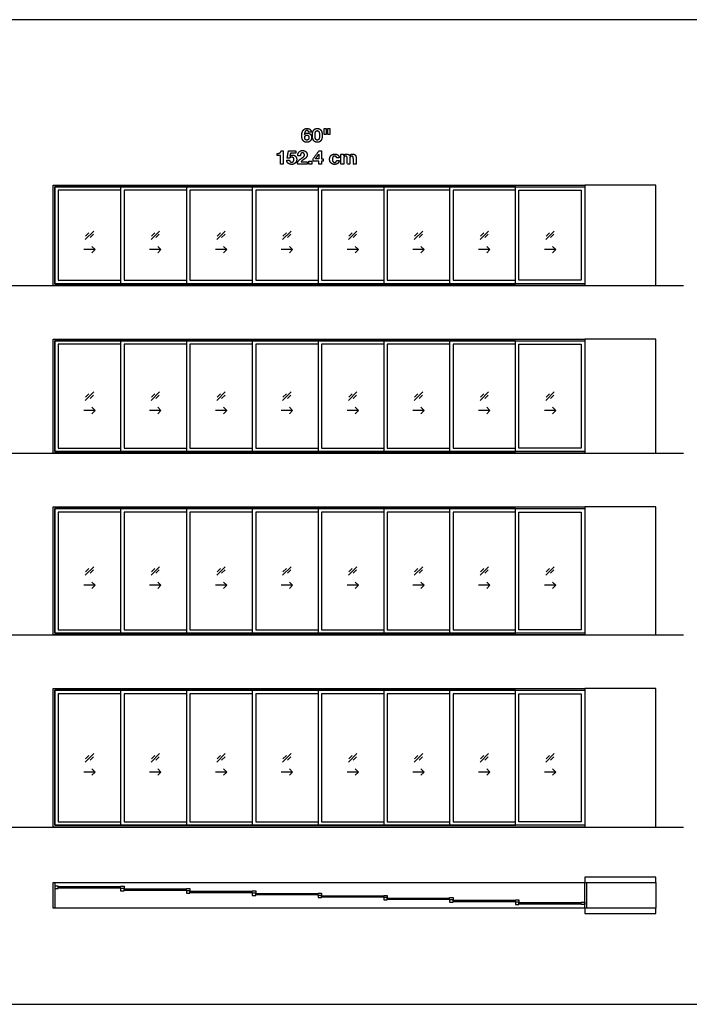
# Model space of a CAD drawing. Units: feet. Extents: x 0 to 335, y -10 to 71.
# Drawn here: x 262 to 310, y 0 to 71 of the extents above; entities that cross this region are included whole.
import ezdxf

# ---------------------------------------------------------------- set-up
doc = ezdxf.new("R2010")
doc.units = ezdxf.units.FT
doc.header["$MEASUREMENT"] = 0
for name, color, linetype, true_color in [('2D$AG-BUILDINGS', 7, 'Continuous', 0x66ccff), ('2D$AG-DETAILS', 7, 'Continuous', 0x66ffff), ('2D$AG-DETAILS-DIAGRAM', 7, 'Continuous', 0xccff66), ('2D$AG-DIAGRAM', 7, 'Continuous', 0xfecc66), ('2D$N-TEXT', 7, 'Continuous', 0xcccccc), ('2D$X-VPRT', 7, 'Continuous', 0xfb02ff)]:
    doc.layers.add(name, color=color, linetype=linetype, true_color=true_color)

msp = doc.modelspace()

# ---------------------------------------------------------------- linework, layer by layer
at = {"layer": '2D$AG-BUILDINGS'}
for points in [[(302.343, 51.932), (263.968, 51.932), (263.968, 59.182), (302.343, 59.182)], [(302.343, 52.057), (297.343, 52.057), (297.343, 59.057), (302.343, 59.057)], [(302.093, 52.307), (297.593, 52.307), (297.593, 58.807), (302.093, 58.807)], [(302.343, 39.807), (263.968, 39.807), (263.968, 48.057), (302.343, 48.057)], [(302.343, 39.932), (297.343, 39.932), (297.343, 47.932), (302.343, 47.932)], [(302.093, 40.182), (297.593, 40.182), (297.593, 47.682), (302.093, 47.682)], [(302.343, 26.682), (263.968, 26.682), (263.968, 35.932), (302.343, 35.932)], [(302.343, 26.807), (297.343, 26.807), (297.343, 35.807), (302.343, 35.807)], [(302.093, 27.057), (297.593, 27.057), (297.593, 35.557), (302.093, 35.557)], [(302.343, 12.807), (263.968, 12.807), (263.968, 22.807), (302.343, 22.807)], [(302.343, 12.932), (297.343, 12.932), (297.343, 22.682), (302.343, 22.682)], [(302.093, 13.182), (297.593, 13.182), (297.593, 22.432), (302.093, 22.432)], [(263.968, 8.807), (264.093, 8.807), (264.093, 6.937), (263.968, 6.937)], [(264.343, 8.372), (264.343, 8.538), (264.093, 8.538), (264.093, 8.372)], [(268.843, 8.372), (268.843, 8.538), (269.093, 8.538), (269.093, 8.372)], [(302.343, 8.807), (302.468, 8.807), (302.468, 6.937), (302.343, 6.937)], [(264.343, 8.488), (264.343, 8.422), (268.843, 8.422), (268.843, 8.488)], [(269.093, 8.205), (269.093, 8.372), (268.843, 8.372), (268.843, 8.205)], [(269.093, 8.321), (269.093, 8.256), (273.593, 8.256), (273.593, 8.321)], [(273.593, 8.205), (273.593, 8.372), (273.843, 8.372), (273.843, 8.205)], [(273.843, 8.038), (273.843, 8.205), (273.593, 8.205), (273.593, 8.038)], [(273.843, 8.155), (273.843, 8.089), (278.343, 8.089), (278.343, 8.155)], [(278.343, 8.038), (278.343, 8.205), (278.593, 8.205), (278.593, 8.038)], [(278.593, 7.872), (278.593, 8.038), (278.343, 8.038), (278.343, 7.872)], [(278.593, 7.988), (278.593, 7.922), (283.093, 7.922), (283.093, 7.988)], [(283.093, 7.872), (283.093, 8.038), (283.343, 8.038), (283.343, 7.872)], [(283.343, 7.705), (283.343, 7.872), (283.093, 7.872), (283.093, 7.705)], [(287.843, 7.705), (287.843, 7.872), (288.093, 7.872), (288.093, 7.705)], [(283.343, 7.821), (283.343, 7.756), (287.843, 7.756), (287.843, 7.821)], [(288.093, 7.538), (288.093, 7.705), (287.843, 7.705), (287.843, 7.538)], [(288.093, 7.655), (288.093, 7.589), (292.593, 7.589), (292.593, 7.655)], [(292.593, 7.538), (292.593, 7.705), (292.843, 7.705), (292.843, 7.538)], [(292.843, 7.372), (292.843, 7.538), (292.593, 7.538), (292.593, 7.372)], [(292.843, 7.488), (292.843, 7.422), (297.343, 7.422), (297.343, 7.488)], [(297.343, 7.372), (297.343, 7.538), (297.593, 7.538), (297.593, 7.372)], [(297.593, 7.205), (297.593, 7.372), (297.343, 7.372), (297.343, 7.205)], [(297.593, 7.321), (297.593, 7.256), (302.093, 7.256), (302.093, 7.321)], [(302.093, 7.205), (302.093, 7.372), (302.343, 7.372), (302.343, 7.205)]]:
    msp.add_lwpolyline(points, close=True, dxfattribs=at)
for points in [[(302.343, 52.057), (264.093, 52.057), (264.093, 59.057), (302.343, 59.057)], [(268.843, 59.057), (264.093, 59.057), (264.093, 52.057), (268.843, 52.057)], [(273.593, 59.057), (268.843, 59.057), (268.843, 52.057), (273.593, 52.057)], [(278.343, 59.057), (273.593, 59.057), (273.593, 52.057), (278.343, 52.057)], [(283.093, 59.057), (278.343, 59.057), (278.343, 52.057), (283.093, 52.057)], [(287.843, 59.057), (283.093, 59.057), (283.093, 52.057), (287.843, 52.057)], [(292.593, 59.057), (287.843, 59.057), (287.843, 52.057), (292.593, 52.057)], [(297.343, 59.057), (292.593, 59.057), (292.593, 52.057), (297.343, 52.057)], [(268.843, 58.807), (264.343, 58.807), (264.343, 52.307), (268.843, 52.307)], [(273.593, 58.807), (269.093, 58.807), (269.093, 52.307), (273.593, 52.307)], [(278.343, 58.807), (273.843, 58.807), (273.843, 52.307), (278.343, 52.307)], [(283.093, 58.807), (278.593, 58.807), (278.593, 52.307), (283.093, 52.307)], [(287.843, 58.807), (283.343, 58.807), (283.343, 52.307), (287.843, 52.307)], [(292.593, 58.807), (288.093, 58.807), (288.093, 52.307), (292.593, 52.307)], [(297.343, 58.807), (292.843, 58.807), (292.843, 52.307), (297.343, 52.307)], [(302.343, 39.932), (264.093, 39.932), (264.093, 47.932), (302.343, 47.932)], [(268.843, 47.932), (264.093, 47.932), (264.093, 39.932), (268.843, 39.932)], [(268.843, 47.682), (264.343, 47.682), (264.343, 40.182), (268.843, 40.182)], [(273.593, 47.932), (268.843, 47.932), (268.843, 39.932), (273.593, 39.932)], [(273.593, 47.682), (269.093, 47.682), (269.093, 40.182), (273.593, 40.182)], [(278.343, 47.932), (273.593, 47.932), (273.593, 39.932), (278.343, 39.932)], [(278.343, 47.682), (273.843, 47.682), (273.843, 40.182), (278.343, 40.182)], [(283.093, 47.932), (278.343, 47.932), (278.343, 39.932), (283.093, 39.932)], [(283.093, 47.682), (278.593, 47.682), (278.593, 40.182), (283.093, 40.182)], [(287.843, 47.932), (283.093, 47.932), (283.093, 39.932), (287.843, 39.932)], [(287.843, 47.682), (283.343, 47.682), (283.343, 40.182), (287.843, 40.182)], [(292.593, 47.932), (287.843, 47.932), (287.843, 39.932), (292.593, 39.932)], [(292.593, 47.682), (288.093, 47.682), (288.093, 40.182), (292.593, 40.182)], [(297.343, 47.932), (292.593, 47.932), (292.593, 39.932), (297.343, 39.932)], [(297.343, 47.682), (292.843, 47.682), (292.843, 40.182), (297.343, 40.182)], [(302.343, 26.807), (264.093, 26.807), (264.093, 35.807), (302.343, 35.807)], [(268.843, 35.807), (264.093, 35.807), (264.093, 26.807), (268.843, 26.807)], [(273.593, 35.807), (268.843, 35.807), (268.843, 26.807), (273.593, 26.807)], [(278.343, 35.807), (273.593, 35.807), (273.593, 26.807), (278.343, 26.807)], [(283.093, 35.807), (278.343, 35.807), (278.343, 26.807), (283.093, 26.807)], [(287.843, 35.807), (283.093, 35.807), (283.093, 26.807), (287.843, 26.807)], [(292.593, 35.807), (287.843, 35.807), (287.843, 26.807), (292.593, 26.807)], [(297.343, 35.807), (292.593, 35.807), (292.593, 26.807), (297.343, 26.807)], [(268.843, 35.557), (264.343, 35.557), (264.343, 27.057), (268.843, 27.057)], [(273.593, 35.557), (269.093, 35.557), (269.093, 27.057), (273.593, 27.057)], [(278.343, 35.557), (273.843, 35.557), (273.843, 27.057), (278.343, 27.057)], [(283.093, 35.557), (278.593, 35.557), (278.593, 27.057), (283.093, 27.057)], [(287.843, 35.557), (283.343, 35.557), (283.343, 27.057), (287.843, 27.057)], [(292.593, 35.557), (288.093, 35.557), (288.093, 27.057), (292.593, 27.057)], [(297.343, 35.557), (292.843, 35.557), (292.843, 27.057), (297.343, 27.057)], [(302.343, 12.932), (264.093, 12.932), (264.093, 22.682), (302.343, 22.682)], [(268.843, 22.682), (264.093, 22.682), (264.093, 12.932), (268.843, 12.932)], [(268.843, 22.432), (264.343, 22.432), (264.343, 13.182), (268.843, 13.182)], [(273.593, 22.682), (268.843, 22.682), (268.843, 12.932), (273.593, 12.932)], [(273.593, 22.432), (269.093, 22.432), (269.093, 13.182), (273.593, 13.182)], [(278.343, 22.682), (273.593, 22.682), (273.593, 12.932), (278.343, 12.932)], [(278.343, 22.432), (273.843, 22.432), (273.843, 13.182), (278.343, 13.182)], [(283.093, 22.682), (278.343, 22.682), (278.343, 12.932), (283.093, 12.932)], [(283.093, 22.432), (278.593, 22.432), (278.593, 13.182), (283.093, 13.182)], [(287.843, 22.682), (283.093, 22.682), (283.093, 12.932), (287.843, 12.932)], [(287.843, 22.432), (283.343, 22.432), (283.343, 13.182), (287.843, 13.182)], [(292.593, 22.682), (287.843, 22.682), (287.843, 12.932), (292.593, 12.932)], [(292.593, 22.432), (288.093, 22.432), (288.093, 13.182), (292.593, 13.182)], [(297.343, 22.682), (292.593, 22.682), (292.593, 12.932), (297.343, 12.932)], [(297.343, 22.432), (292.843, 22.432), (292.843, 13.182), (297.343, 13.182)], [(264.093, 8.807), (302.343, 8.807)], [(307.468, 9.182), (302.343, 9.182), (302.343, 8.807), (307.468, 8.807), (307.468, 6.937), (302.343, 6.937), (302.343, 6.562), (307.468, 6.562)], [(302.343, 6.937), (264.093, 6.937)]]:
    msp.add_lwpolyline(points, dxfattribs=at)
at = {"layer": '2D$AG-DETAILS'}
for p, q in [((266.31, 17.732), (266.554, 17.977)), ((266.876, 17.881), (266.631, 17.636)), ((271.06, 17.732), (271.304, 17.977)), ((271.626, 17.881), (271.381, 17.636)), ((275.81, 17.732), (276.054, 17.977)), ((276.376, 17.881), (276.131, 17.636)), ((280.56, 17.732), (280.804, 17.977)), ((281.126, 17.881), (280.881, 17.636)), ((285.31, 17.732), (285.554, 17.977)), ((285.876, 17.881), (285.631, 17.636)), ((290.06, 17.732), (290.304, 17.977)), ((290.626, 17.881), (290.381, 17.636)), ((294.81, 17.732), (295.054, 17.977)), ((295.376, 17.881), (295.131, 17.636)), ((299.56, 17.732), (299.804, 17.977)), ((300.126, 17.881), (299.881, 17.636))]:
    msp.add_line(p, q, dxfattribs=at)
for points in [[(266.286, 55.25), (266.899, 55.863)], [(266.31, 55.482), (266.554, 55.727)], [(266.876, 55.631), (266.631, 55.386)], [(271.036, 55.25), (271.649, 55.863)], [(271.06, 55.482), (271.304, 55.727)], [(271.626, 55.631), (271.381, 55.386)], [(275.786, 55.25), (276.399, 55.863)], [(275.81, 55.482), (276.054, 55.727)], [(276.376, 55.631), (276.131, 55.386)], [(280.536, 55.25), (281.149, 55.863)], [(280.56, 55.482), (280.804, 55.727)], [(281.126, 55.631), (280.881, 55.386)], [(285.286, 55.25), (285.899, 55.863)], [(285.31, 55.482), (285.554, 55.727)], [(285.876, 55.631), (285.631, 55.386)], [(290.036, 55.25), (290.649, 55.863)], [(290.06, 55.482), (290.304, 55.727)], [(290.626, 55.631), (290.381, 55.386)], [(294.786, 55.25), (295.399, 55.863)], [(294.81, 55.482), (295.054, 55.727)], [(295.376, 55.631), (295.131, 55.386)], [(299.536, 55.25), (300.149, 55.863)], [(299.56, 55.482), (299.804, 55.727)], [(300.126, 55.631), (299.881, 55.386)], [(267.003, 54.524), (266.183, 54.524)], [(266.771, 54.756), (267.003, 54.524), (266.771, 54.292)], [(271.753, 54.524), (270.933, 54.524)], [(271.521, 54.756), (271.753, 54.524), (271.521, 54.292)], [(276.503, 54.524), (275.683, 54.524)], [(276.271, 54.756), (276.503, 54.524), (276.271, 54.292)], [(281.253, 54.524), (280.433, 54.524)], [(281.021, 54.756), (281.253, 54.524), (281.021, 54.292)], [(286.003, 54.524), (285.183, 54.524)], [(285.771, 54.756), (286.003, 54.524), (285.771, 54.292)], [(290.753, 54.524), (289.933, 54.524)], [(290.521, 54.756), (290.753, 54.524), (290.521, 54.292)], [(295.503, 54.524), (294.683, 54.524)], [(295.271, 54.756), (295.503, 54.524), (295.271, 54.292)], [(300.253, 54.524), (299.433, 54.524)], [(300.021, 54.756), (300.253, 54.524), (300.021, 54.292)], [(266.286, 43.625), (266.899, 44.238)], [(266.31, 43.857), (266.554, 44.102)], [(271.036, 43.625), (271.649, 44.238)], [(271.06, 43.857), (271.304, 44.102)], [(275.786, 43.625), (276.399, 44.238)], [(275.81, 43.857), (276.054, 44.102)], [(280.536, 43.625), (281.149, 44.238)], [(280.56, 43.857), (280.804, 44.102)], [(285.286, 43.625), (285.899, 44.238)], [(285.31, 43.857), (285.554, 44.102)], [(290.036, 43.625), (290.649, 44.238)], [(290.06, 43.857), (290.304, 44.102)], [(294.786, 43.625), (295.399, 44.238)], [(294.81, 43.857), (295.054, 44.102)], [(299.536, 43.625), (300.149, 44.238)], [(299.56, 43.857), (299.804, 44.102)], [(266.876, 44.006), (266.631, 43.761)], [(271.626, 44.006), (271.381, 43.761)], [(276.376, 44.006), (276.131, 43.761)], [(281.126, 44.006), (280.881, 43.761)], [(285.876, 44.006), (285.631, 43.761)], [(290.626, 44.006), (290.381, 43.761)], [(295.376, 44.006), (295.131, 43.761)], [(300.126, 44.006), (299.881, 43.761)], [(267.003, 42.899), (266.183, 42.899)], [(266.771, 43.131), (267.003, 42.899), (266.771, 42.667)], [(271.753, 42.899), (270.933, 42.899)], [(271.521, 43.131), (271.753, 42.899), (271.521, 42.667)], [(276.503, 42.899), (275.683, 42.899)], [(276.271, 43.131), (276.503, 42.899), (276.271, 42.667)], [(281.253, 42.899), (280.433, 42.899)], [(281.021, 43.131), (281.253, 42.899), (281.021, 42.667)], [(286.003, 42.899), (285.183, 42.899)], [(285.771, 43.131), (286.003, 42.899), (285.771, 42.667)], [(290.753, 42.899), (289.933, 42.899)], [(290.521, 43.131), (290.753, 42.899), (290.521, 42.667)], [(295.503, 42.899), (294.683, 42.899)], [(295.271, 43.131), (295.503, 42.899), (295.271, 42.667)], [(300.253, 42.899), (299.433, 42.899)], [(300.021, 43.131), (300.253, 42.899), (300.021, 42.667)], [(266.286, 31), (266.899, 31.613)], [(266.31, 31.232), (266.554, 31.477)], [(266.876, 31.381), (266.631, 31.136)], [(271.036, 31), (271.649, 31.613)], [(271.06, 31.232), (271.304, 31.477)], [(271.626, 31.381), (271.381, 31.136)], [(275.786, 31), (276.399, 31.613)], [(275.81, 31.232), (276.054, 31.477)], [(276.376, 31.381), (276.131, 31.136)], [(280.536, 31), (281.149, 31.613)], [(280.56, 31.232), (280.804, 31.477)], [(281.126, 31.381), (280.881, 31.136)], [(285.286, 31), (285.899, 31.613)], [(285.31, 31.232), (285.554, 31.477)], [(285.876, 31.381), (285.631, 31.136)], [(290.036, 31), (290.649, 31.613)], [(290.06, 31.232), (290.304, 31.477)], [(290.626, 31.381), (290.381, 31.136)], [(294.786, 31), (295.399, 31.613)], [(294.81, 31.232), (295.054, 31.477)], [(295.376, 31.381), (295.131, 31.136)], [(299.536, 31), (300.149, 31.613)], [(299.56, 31.232), (299.804, 31.477)], [(300.126, 31.381), (299.881, 31.136)], [(267.003, 30.274), (266.183, 30.274)], [(266.771, 30.506), (267.003, 30.274), (266.771, 30.042)], [(271.753, 30.274), (270.933, 30.274)], [(271.521, 30.506), (271.753, 30.274), (271.521, 30.042)], [(276.503, 30.274), (275.683, 30.274)], [(276.271, 30.506), (276.503, 30.274), (276.271, 30.042)], [(281.253, 30.274), (280.433, 30.274)], [(281.021, 30.506), (281.253, 30.274), (281.021, 30.042)], [(286.003, 30.274), (285.183, 30.274)], [(285.771, 30.506), (286.003, 30.274), (285.771, 30.042)], [(290.753, 30.274), (289.933, 30.274)], [(290.521, 30.506), (290.753, 30.274), (290.521, 30.042)], [(295.503, 30.274), (294.683, 30.274)], [(295.271, 30.506), (295.503, 30.274), (295.271, 30.042)], [(300.253, 30.274), (299.433, 30.274)], [(300.021, 30.506), (300.253, 30.274), (300.021, 30.042)], [(266.286, 17.5), (266.899, 18.113)], [(271.036, 17.5), (271.649, 18.113)], [(275.786, 17.5), (276.399, 18.113)], [(280.536, 17.5), (281.149, 18.113)], [(285.286, 17.5), (285.899, 18.113)], [(290.036, 17.5), (290.649, 18.113)], [(294.786, 17.5), (295.399, 18.113)], [(299.536, 17.5), (300.149, 18.113)], [(267.003, 16.774), (266.183, 16.774)], [(266.771, 17.006), (267.003, 16.774), (266.771, 16.542)], [(271.753, 16.774), (270.933, 16.774)], [(271.521, 17.006), (271.753, 16.774), (271.521, 16.542)], [(276.503, 16.774), (275.683, 16.774)], [(276.271, 17.006), (276.503, 16.774), (276.271, 16.542)], [(281.253, 16.774), (280.433, 16.774)], [(281.021, 17.006), (281.253, 16.774), (281.021, 16.542)], [(286.003, 16.774), (285.183, 16.774)], [(285.771, 17.006), (286.003, 16.774), (285.771, 16.542)], [(290.753, 16.774), (289.933, 16.774)], [(290.521, 17.006), (290.753, 16.774), (290.521, 16.542)], [(295.503, 16.774), (294.683, 16.774)], [(295.271, 17.006), (295.503, 16.774), (295.271, 16.542)], [(300.253, 16.774), (299.433, 16.774)], [(300.021, 17.006), (300.253, 16.774), (300.021, 16.542)]]:
    msp.add_lwpolyline(points, dxfattribs=at)
at = {"layer": '2D$AG-DETAILS-DIAGRAM'}
for points in [[(302.343, 51.932), (307.468, 51.932), (307.468, 59.182), (302.343, 59.182)], [(302.343, 39.807), (307.468, 39.807), (307.468, 48.057), (302.343, 48.057)], [(302.343, 26.682), (307.468, 26.682), (307.468, 35.932), (302.343, 35.932)], [(302.343, 12.807), (307.468, 12.807), (307.468, 22.807), (302.343, 22.807)], [(307.468, 8.807), (307.468, 9.182)], [(307.468, 6.562), (307.468, 6.937)]]:
    msp.add_lwpolyline(points, dxfattribs=at)
at = {"layer": '2D$AG-DIAGRAM'}
for points in [[(6.562, 51.932), (309.468, 51.932)], [(6.562, 39.807), (309.468, 39.807)], [(6.562, 26.682), (309.468, 26.682)], [(6.562, 12.807), (309.468, 12.807)]]:
    msp.add_lwpolyline(points, dxfattribs=at)
at = {"layer": '2D$N-TEXT'}
for points, knots in [([(282.423, 63.007), (282.516, 63.007), (282.609, 63.007), (282.601, 63.072), (282.575, 63.121), (282.549, 63.171), (282.507, 63.205), (282.466, 63.239), (282.412, 63.256), (282.359, 63.274), (282.296, 63.274), (282.193, 63.274), (282.121, 63.229), (282.05, 63.183), (282.004, 63.111), (281.959, 63.039), (281.938, 62.949), (281.917, 62.859), (281.917, 62.77), (281.917, 62.678), (281.934, 62.589), (281.95, 62.5), (281.993, 62.429), (282.036, 62.359), (282.108, 62.316), (282.179, 62.272), (282.288, 62.272), (282.364, 62.272), (282.426, 62.299), (282.488, 62.326), (282.533, 62.374), (282.578, 62.421), (282.602, 62.485), (282.626, 62.549), (282.626, 62.624), (282.626, 62.682), (282.608, 62.738), (282.59, 62.795), (282.551, 62.839), (282.51, 62.884), (282.451, 62.911), (282.392, 62.938), (282.33, 62.938), (282.259, 62.938), (282.205, 62.913), (282.152, 62.888), (282.112, 62.831), (282.11, 62.832), (282.109, 62.833), (282.11, 62.873), (282.12, 62.924), (282.13, 62.975), (282.15, 63.02), (282.171, 63.065), (282.206, 63.096), (282.241, 63.127), (282.294, 63.127), (282.345, 63.127), (282.379, 63.091), (282.414, 63.055), (282.423, 63.007)], [-31, -31, -31, -30, -30, -29, -29, -28, -28, -27, -27, -26, -26, -25, -25, -24, -24, -23, -23, -22, -22, -21, -21, -20, -20, -19, -19, -18, -18, -17, -17, -16, -16, -15, -15, -14, -14, -13, -13, -12, -12, -11, -11, -10, -10, -9, -9, -8, -8, -7, -7, -6, -6, -5, -5, -4, -4, -3, -3, -2, -2, -1, -1, -1]), ([(282.283, 62.791), (282.244, 62.791), (282.214, 62.776), (282.185, 62.762), (282.166, 62.737), (282.146, 62.712), (282.137, 62.68), (282.127, 62.647), (282.127, 62.611), (282.127, 62.578), (282.137, 62.546), (282.148, 62.513), (282.168, 62.488), (282.188, 62.462), (282.217, 62.447), (282.245, 62.432), (282.283, 62.432), (282.319, 62.432), (282.345, 62.447), (282.372, 62.462), (282.392, 62.487), (282.411, 62.512), (282.421, 62.544), (282.43, 62.576), (282.43, 62.609), (282.43, 62.643), (282.421, 62.675), (282.412, 62.708), (282.394, 62.733), (282.376, 62.759), (282.348, 62.775), (282.32, 62.791), (282.283, 62.791)], [0, 0, 0, 1, 1, 2, 2, 3, 3, 4, 4, 5, 5, 6, 6, 7, 7, 8, 8, 9, 9, 10, 10, 11, 11, 12, 12, 13, 13, 14, 14, 15, 15, 16, 16, 16]), ([(282.684, 62.777), (282.684, 62.632), (282.712, 62.535), (282.74, 62.438), (282.789, 62.38), (282.837, 62.322), (282.901, 62.297), (282.965, 62.272), (283.037, 62.272), (283.11, 62.272), (283.174, 62.297), (283.238, 62.322), (283.287, 62.38), (283.336, 62.438), (283.364, 62.535), (283.392, 62.632), (283.392, 62.777), (283.392, 62.917), (283.364, 63.013), (283.336, 63.109), (283.287, 63.167), (283.238, 63.225), (283.174, 63.25), (283.11, 63.274), (283.037, 63.274), (282.965, 63.274), (282.901, 63.25), (282.837, 63.225), (282.789, 63.167), (282.74, 63.109), (282.712, 63.013), (282.684, 62.917), (282.684, 62.777)], [-16, -16, -16, -15, -15, -14, -14, -13, -13, -12, -12, -11, -11, -10, -10, -9, -9, -8, -8, -7, -7, -6, -6, -5, -5, -4, -4, -3, -3, -2, -2, -1, -1, 0, 0, 0]), ([(282.88, 62.777), (282.88, 62.735), (282.882, 62.677), (282.885, 62.618), (282.9, 62.564), (282.914, 62.509), (282.946, 62.471), (282.977, 62.432), (283.037, 62.432), (283.097, 62.432), (283.13, 62.471), (283.162, 62.509), (283.177, 62.564), (283.191, 62.618), (283.194, 62.677), (283.197, 62.735), (283.197, 62.777), (283.197, 62.802), (283.196, 62.837), (283.195, 62.872), (283.19, 62.909), (283.186, 62.946), (283.177, 62.983), (283.168, 63.019), (283.15, 63.048), (283.132, 63.077), (283.104, 63.095), (283.077, 63.113), (283.037, 63.113), (282.997, 63.113), (282.97, 63.095), (282.943, 63.077), (282.926, 63.048), (282.909, 63.019), (282.899, 62.983), (282.889, 62.946), (282.885, 62.909), (282.881, 62.872), (282.88, 62.837), (282.88, 62.802), (282.88, 62.777)], [0, 0, 0, 1, 1, 2, 2, 3, 3, 4, 4, 5, 5, 6, 6, 7, 7, 8, 8, 9, 9, 10, 10, 11, 11, 12, 12, 13, 13, 14, 14, 15, 15, 16, 16, 17, 17, 18, 18, 19, 19, 20, 20, 20]), ([(283.686, 63.274), (283.612, 63.274), (283.539, 63.274), (283.539, 63.053), (283.539, 62.832), (283.612, 62.832), (283.686, 62.832), (283.686, 63.053), (283.686, 63.274)], [-4, -4, -4, -3, -3, -2, -2, -1, -1, 0, 0, 0]), ([(283.942, 63.274), (283.869, 63.274), (283.795, 63.274), (283.795, 63.053), (283.795, 62.832), (283.869, 62.832), (283.942, 62.832), (283.942, 63.053), (283.942, 63.274)], [-4, -4, -4, -3, -3, -2, -2, -1, -1, 0, 0, 0]), ([(280.146, 61.467), (280.146, 61.394), (280.146, 61.32), (280.267, 61.32), (280.388, 61.32), (280.388, 61.007), (280.388, 60.694), (280.486, 60.694), (280.584, 60.694), (280.584, 61.177), (280.584, 61.659), (280.506, 61.659), (280.428, 61.659), (280.42, 61.604), (280.394, 61.567), (280.368, 61.53), (280.33, 61.507), (280.292, 61.484), (280.244, 61.475), (280.197, 61.466), (280.146, 61.467)], [0, 0, 0, 4.495798, 4.495798, 11.890756, 11.890756, 30.966387, 30.966387, 36.932773, 36.932773, 66.344538, 66.344538, 71.092437, 71.092437, 72.092437, 72.092437, 73.092437, 73.092437, 74.092437, 74.092437, 75.092437, 75.092437, 75.092437]), ([(281.065, 61.276), (281.064, 61.277), (281.062, 61.279), (281.082, 61.388), (281.101, 61.498), (281.3, 61.498), (281.499, 61.498), (281.499, 61.578), (281.499, 61.659), (281.23, 61.659), (280.96, 61.659), (280.913, 61.392), (280.865, 61.126), (280.953, 61.126), (281.042, 61.126), (281.071, 61.166), (281.104, 61.184), (281.137, 61.203), (281.189, 61.203), (281.229, 61.203), (281.259, 61.189), (281.29, 61.175), (281.312, 61.15), (281.334, 61.126), (281.345, 61.093), (281.356, 61.059), (281.356, 61.022), (281.356, 60.986), (281.344, 60.953), (281.333, 60.919), (281.311, 60.893), (281.29, 60.868), (281.259, 60.852), (281.228, 60.836), (281.189, 60.836), (281.123, 60.836), (281.08, 60.875), (281.038, 60.915), (281.031, 60.981), (280.933, 60.981), (280.835, 60.981), (280.836, 60.905), (280.866, 60.848), (280.896, 60.791), (280.945, 60.752), (280.995, 60.713), (281.059, 60.695), (281.123, 60.676), (281.193, 60.676), (281.266, 60.675), (281.331, 60.7), (281.396, 60.726), (281.445, 60.773), (281.494, 60.82), (281.523, 60.884), (281.552, 60.948), (281.552, 61.022), (281.552, 61.09), (281.532, 61.15), (281.512, 61.21), (281.474, 61.254), (281.436, 61.298), (281.381, 61.324), (281.326, 61.35), (281.254, 61.35), (281.196, 61.35), (281.151, 61.333), (281.105, 61.316), (281.065, 61.276)], [0, 0, 0, 0.118841, 0.118841, 6.902311, 6.902311, 19.045169, 19.045169, 23.961135, 23.961135, 40.389706, 40.389706, 56.906641, 56.906641, 62.284792, 62.284792, 63.284792, 63.284792, 64.284792, 64.284792, 65.284792, 65.284792, 66.284792, 66.284792, 67.284792, 67.284792, 68.284792, 68.284792, 69.284792, 69.284792, 70.284792, 70.284792, 71.284792, 71.284792, 72.284792, 72.284792, 73.284792, 73.284792, 74.284792, 74.284792, 75.284792, 75.284792, 76.284792, 76.284792, 77.284792, 77.284792, 78.284792, 78.284792, 79.284792, 79.284792, 80.284792, 80.284792, 81.284792, 81.284792, 82.284792, 82.284792, 83.284792, 83.284792, 84.284792, 84.284792, 85.284792, 85.284792, 86.284792, 86.284792, 87.284792, 87.284792, 88.284792, 88.284792, 89.284792, 89.284792, 89.284792]), ([(281.628, 61.288), (281.721, 61.288), (281.815, 61.288), (281.815, 61.327), (281.823, 61.366), (281.83, 61.405), (281.848, 61.438), (281.866, 61.47), (281.896, 61.49), (281.925, 61.51), (281.968, 61.51), (282.031, 61.51), (282.072, 61.471), (282.113, 61.432), (282.113, 61.361), (282.113, 61.317), (282.093, 61.283), (282.073, 61.248), (282.043, 61.221), (282.014, 61.193), (281.978, 61.17), (281.942, 61.148), (281.91, 61.126), (281.848, 61.083), (281.792, 61.042), (281.736, 61), (281.695, 60.951), (281.654, 60.902), (281.63, 60.84), (281.605, 60.778), (281.605, 60.694), (281.96, 60.694), (282.314, 60.694), (282.314, 60.778), (282.314, 60.862), (282.086, 60.862), (281.858, 60.862), (281.894, 60.912), (281.94, 60.949), (281.987, 60.986), (282.037, 61.019), (282.087, 61.051), (282.136, 61.084), (282.184, 61.117), (282.223, 61.158), (282.262, 61.199), (282.285, 61.251), (282.309, 61.303), (282.309, 61.377), (282.309, 61.447), (282.282, 61.503), (282.255, 61.56), (282.209, 61.598), (282.164, 61.637), (282.104, 61.658), (282.044, 61.678), (281.978, 61.678), (281.891, 61.678), (281.824, 61.649), (281.757, 61.619), (281.713, 61.566), (281.669, 61.513), (281.647, 61.442), (281.625, 61.371), (281.628, 61.288)], [-33, -33, -33, -32, -32, -31, -31, -30, -30, -29, -29, -28, -28, -27, -27, -26, -26, -25, -25, -24, -24, -23, -23, -22, -22, -21, -21, -20, -20, -19, -19, -18, -18, -17, -17, -16, -16, -15, -15, -14, -14, -13, -13, -12, -12, -11, -11, -10, -10, -9, -9, -8, -8, -7, -7, -6, -6, -5, -5, -4, -4, -3, -3, -2, -2, -1, -1, -1]), ([(282.748, 60.917), (282.952, 60.917), (283.156, 60.917), (283.156, 60.806), (283.156, 60.694), (283.249, 60.694), (283.342, 60.694), (283.342, 60.806), (283.342, 60.917), (283.406, 60.917), (283.471, 60.917), (283.471, 60.998), (283.471, 61.079), (283.406, 61.079), (283.342, 61.079), (283.342, 61.369), (283.342, 61.659), (283.255, 61.659), (283.167, 61.659), (282.958, 61.378), (282.748, 61.097), (282.748, 61.007), (282.748, 60.917)], [-11, -11, -11, -10, -10, -9, -9, -8, -8, -7, -7, -6, -6, -5, -5, -4, -4, -3, -3, -2, -2, -1, -1, 0, 0, 0]), ([(283.152, 61.414), (283.027, 61.246), (282.903, 61.079), (283.029, 61.079), (283.156, 61.079), (283.156, 61.246), (283.156, 61.414), (283.154, 61.414), (283.152, 61.414)], [0, 0, 0, 1, 1, 2, 2, 3, 3, 4, 4, 4]), ([(284.436, 61.156), (284.531, 61.156), (284.627, 61.156), (284.623, 61.225), (284.594, 61.275), (284.565, 61.326), (284.519, 61.359), (284.473, 61.393), (284.414, 61.41), (284.356, 61.426), (284.292, 61.426), (284.205, 61.426), (284.138, 61.397), (284.07, 61.368), (284.023, 61.317), (283.977, 61.265), (283.952, 61.194), (283.928, 61.123), (283.928, 61.04), (283.928, 60.96), (283.954, 60.893), (283.981, 60.826), (284.028, 60.778), (284.074, 60.73), (284.141, 60.703), (284.208, 60.676), (284.288, 60.676), (284.43, 60.676), (284.521, 60.751), (284.612, 60.825), (284.631, 60.967), (284.537, 60.967), (284.442, 60.967), (284.433, 60.901), (284.395, 60.862), (284.357, 60.822), (284.287, 60.822), (284.241, 60.822), (284.209, 60.843), (284.178, 60.864), (284.159, 60.896), (284.141, 60.929), (284.132, 60.968), (284.124, 61.008), (284.124, 61.047), (284.124, 61.087), (284.132, 61.128), (284.141, 61.168), (284.161, 61.202), (284.181, 61.236), (284.212, 61.257), (284.244, 61.279), (284.291, 61.279), (284.416, 61.279), (284.436, 61.156)], [-28, -28, -28, -27, -27, -26, -26, -25, -25, -24, -24, -23, -23, -22, -22, -21, -21, -20, -20, -19, -19, -18, -18, -17, -17, -16, -16, -15, -15, -14, -14, -13, -13, -12, -12, -11, -11, -10, -10, -9, -9, -8, -8, -7, -7, -6, -6, -5, -5, -4, -4, -3, -3, -2, -2, -1, -1, -1]), ([(284.935, 61.31), (284.933, 61.31), (284.932, 61.31), (284.932, 61.359), (284.932, 61.407), (284.839, 61.407), (284.747, 61.407), (284.747, 61.051), (284.747, 60.694), (284.845, 60.694), (284.943, 60.694), (284.943, 60.901), (284.943, 61.108), (284.943, 61.16), (284.958, 61.192), (284.973, 61.225), (284.995, 61.242), (285.016, 61.259), (285.039, 61.266), (285.061, 61.272), (285.075, 61.272), (285.122, 61.272), (285.146, 61.256), (285.17, 61.24), (285.181, 61.214), (285.191, 61.188), (285.192, 61.157), (285.194, 61.126), (285.194, 61.094), (285.194, 60.894), (285.194, 60.694), (285.292, 60.694), (285.389, 60.694), (285.389, 60.893), (285.389, 61.091), (285.389, 61.124), (285.394, 61.157), (285.399, 61.189), (285.414, 61.215), (285.428, 61.24), (285.454, 61.256), (285.479, 61.272), (285.52, 61.272), (285.562, 61.272), (285.586, 61.258), (285.61, 61.244), (285.622, 61.221), (285.635, 61.197), (285.638, 61.166), (285.64, 61.134), (285.64, 61.098), (285.64, 60.896), (285.64, 60.694), (285.738, 60.694), (285.836, 60.694), (285.836, 60.933), (285.836, 61.171), (285.836, 61.24), (285.817, 61.289), (285.798, 61.338), (285.763, 61.368), (285.729, 61.399), (285.68, 61.412), (285.632, 61.426), (285.576, 61.426), (285.501, 61.426), (285.447, 61.39), (285.392, 61.354), (285.361, 61.308), (285.332, 61.374), (285.276, 61.4), (285.22, 61.426), (285.152, 61.426), (285.082, 61.426), (285.028, 61.396), (284.973, 61.365), (284.935, 61.31)], [0, 0, 0, 0.084034, 0.084034, 3.02521, 3.02521, 8.655462, 8.655462, 30.378151, 30.378151, 36.344538, 36.344538, 48.94958, 48.94958, 49.94958, 49.94958, 50.94958, 50.94958, 51.94958, 51.94958, 52.94958, 52.94958, 53.94958, 53.94958, 54.94958, 54.94958, 55.94958, 55.94958, 56.94958, 56.94958, 57.94958, 57.94958, 58.94958, 58.94958, 59.94958, 59.94958, 60.94958, 60.94958, 61.94958, 61.94958, 62.94958, 62.94958, 63.94958, 63.94958, 64.94958, 64.94958, 65.94958, 65.94958, 66.94958, 66.94958, 67.94958, 67.94958, 68.94958, 68.94958, 69.94958, 69.94958, 70.94958, 70.94958, 71.94958, 71.94958, 72.94958, 72.94958, 73.94958, 73.94958, 74.94958, 74.94958, 75.94958, 75.94958, 76.94958, 76.94958, 77.94958, 77.94958, 78.94958, 78.94958, 79.94958, 79.94958, 80.94958, 80.94958, 80.94958]), ([(282.642, 60.906), (282.534, 60.906), (282.426, 60.906), (282.426, 60.8), (282.426, 60.694), (282.534, 60.694), (282.642, 60.694), (282.642, 60.8), (282.642, 60.906)], [-4, -4, -4, -3, -3, -2, -2, -1, -1, 0, 0, 0])]:
    msp.add_open_spline(points, degree=2, knots=knots, dxfattribs=at)
at = {"layer": '2D$X-VPRT'}
msp.add_lwpolyline([(0, 0), (334.701, 0), (334.701, 71.13), (0, 71.13)], close=True, dxfattribs=at)

doc.saveas('drawing.dxf')
